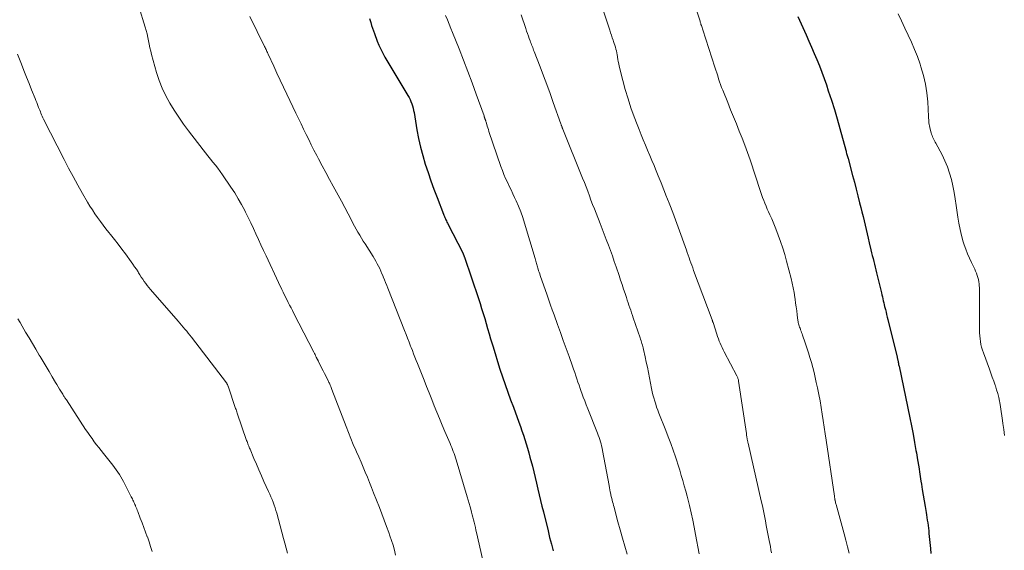
# Model space of a CAD drawing. Units: feet. Extents: x 1964999 to 1970042, y 510000 to 515000.
# Drawn here: x 1966825 to 1967016, y 511025 to 511128 of the extents above; entities that cross this region are included whole.
import ezdxf

# ---------------------------------------------------------------- set-up
doc = ezdxf.new("R2010")
doc.units = ezdxf.units.FT
doc.header["$LTSCALE"] = 100
doc.header["$MEASUREMENT"] = 0
doc.layers.add('CONTOUR INDEX', color=32, linetype='Continuous', lineweight=25)
doc.layers.add('CONTOUR INTERMEDIATE', color=40, linetype='Continuous', lineweight=15)

msp = doc.modelspace()

# ---------------------------------------------------------------- linework, layer by layer
at = {"layer": 'CONTOUR INDEX', "flags": 128}
for points, elevation in [([(1966893.18, 511127.98), (1966893.44, 511127.16), (1966893.6, 511126.62), (1966893.78, 511126.09), (1966893.96, 511125.56), (1966894.15, 511125.03), (1966894.69, 511123.58), (1966895.01, 511122.78), (1966895.36, 511121.99), (1966895.75, 511121.22), (1966896.18, 511120.47), (1966900.63, 511113.03), (1966900.85, 511112.64), (1966901.05, 511112.24), (1966901.22, 511111.84), (1966901.38, 511111.42), (1966901.51, 511111), (1966901.63, 511110.57), (1966901.73, 511110.14), (1966901.82, 511109.71), (1966902.38, 511106.4), (1966902.7, 511104.72), (1966903.07, 511103.04), (1966903.51, 511101.38), (1966904, 511099.74), (1966904.54, 511098.11), (1966905.09, 511096.48), (1966905.68, 511094.87), (1966906.28, 511093.26), (1966907.52, 511090.05), (1966907.61, 511089.82), (1966907.7, 511089.6), (1966907.79, 511089.37), (1966907.88, 511089.15), (1966907.98, 511088.93), (1966908.08, 511088.71), (1966908.19, 511088.49), (1966908.29, 511088.27), (1966911.3, 511082.39), (1966911.32, 511082.34), (1966911.35, 511082.28), (1966911.37, 511082.23), (1966911.4, 511082.18), (1966911.42, 511082.13), (1966911.44, 511082.08), (1966911.46, 511082.02), (1966911.48, 511081.97), (1966911.51, 511081.9), (1966911.53, 511081.85), (1966911.55, 511081.79), (1966911.57, 511081.73), (1966914.28, 511073.71), (1966914.6, 511072.74), (1966914.91, 511071.77), (1966915.21, 511070.79), (1966915.5, 511069.81), (1966915.79, 511068.83), (1966916.07, 511067.85), (1966916.36, 511066.87), (1966916.65, 511065.89), (1966917.05, 511064.51), (1966917.5, 511063.01), (1966917.97, 511061.51), (1966918.45, 511060.01), (1966918.96, 511058.52), (1966919.47, 511057.04), (1966920, 511055.56), (1966920.53, 511054.08), (1966921.06, 511052.6), (1966922.13, 511049.71), (1966922.43, 511048.87), (1966922.73, 511048.03), (1966923.01, 511047.19), (1966923.29, 511046.35), (1966923.56, 511045.51), (1966923.82, 511044.66), (1966924.06, 511043.8), (1966924.28, 511042.95), (1966924.74, 511041.17), (1966925.02, 511040.07), (1966925.29, 511038.97), (1966925.55, 511037.87), (1966925.81, 511036.76), (1966926.07, 511035.66), (1966926.33, 511034.55), (1966926.6, 511033.45), (1966926.87, 511032.35), (1966927.77, 511028.69), (1966928.09, 511027.4), (1966928.42, 511026.1), (1966928.75, 511024.81)], 1020), ([(1966976.17, 511128.31), (1966977.77, 511124.78), (1966978.3, 511123.59), (1966978.83, 511122.39), (1966979.35, 511121.19), (1966979.86, 511119.98), (1966980.35, 511118.77), (1966980.82, 511117.55), (1966981.27, 511116.32), (1966981.7, 511115.09), (1966982.08, 511113.95), (1966982.67, 511112.13), (1966983.25, 511110.31), (1966983.79, 511108.48), (1966984.31, 511106.64), (1966985.46, 511102.42), (1966985.52, 511102.22), (1966985.57, 511102.02), (1966985.63, 511101.82), (1966985.68, 511101.62), (1966985.73, 511101.42), (1966985.79, 511101.22), (1966985.84, 511101.02), (1966985.9, 511100.82), (1966986.78, 511097.52), (1966987.14, 511096.21), (1966987.48, 511094.89), (1966987.82, 511093.57), (1966988.15, 511092.25), (1966988.39, 511091.31), (1966988.6, 511090.46), (1966988.81, 511089.61), (1966989.01, 511088.76), (1966989.22, 511087.91), (1966989.42, 511087.06), (1966989.62, 511086.2), (1966989.82, 511085.35), (1966990.02, 511084.5), (1966990.35, 511083.12), (1966990.48, 511082.56), (1966990.61, 511082), (1966990.75, 511081.45), (1966990.88, 511080.89), (1966991.02, 511080.34), (1966991.16, 511079.78), (1966991.29, 511079.23), (1966991.43, 511078.67), (1966992.38, 511074.76), (1966992.47, 511074.38), (1966992.56, 511074), (1966992.64, 511073.62), (1966992.73, 511073.24), (1966992.82, 511072.86), (1966992.9, 511072.48), (1966992.99, 511072.11), (1966993.09, 511071.73), (1966993.14, 511071.53), (1966993.26, 511071.05), (1966993.37, 511070.57), (1966993.49, 511070.09), (1966993.61, 511069.61), (1966995.41, 511062.31), (1966995.45, 511062.18), (1966995.48, 511062.05), (1966995.5, 511061.91), (1966995.53, 511061.78), (1966995.56, 511061.65), (1966995.59, 511061.52), (1966995.61, 511061.38), (1966995.64, 511061.25), (1966995.65, 511061.2), (1966995.68, 511061.04), (1966995.71, 511060.89), (1966995.75, 511060.73), (1966995.78, 511060.57), (1966997.86, 511050.56), (1966998.19, 511048.98), (1966998.5, 511047.4), (1966998.79, 511045.81), (1966999.07, 511044.22), (1966999.15, 511043.77), (1966999.38, 511042.41), (1966999.61, 511041.04), (1966999.83, 511039.67), (1967000.04, 511038.3), (1967000.12, 511037.73), (1967000.29, 511036.64), (1967000.46, 511035.56), (1967000.64, 511034.47), (1967000.82, 511033.39), (1967001.01, 511032.24), (1967001.1, 511031.73), (1967001.18, 511031.22), (1967001.26, 511030.71), (1967001.34, 511030.2), (1967001.42, 511029.69), (1967001.48, 511029.18), (1967001.54, 511028.67), (1967001.59, 511028.15), (1967001.85, 511025.25), (1967001.93, 511024.26)], 1000)]:
    msp.add_lwpolyline(points, dxfattribs=dict(at, elevation=elevation))
at = {"layer": 'CONTOUR INTERMEDIATE', "flags": 128}
for points, elevation in [([(1966937.11, 511133.71), (1966939.74, 511125.66), (1966939.9, 511125.18), (1966940.06, 511124.69), (1966940.23, 511124.21), (1966940.4, 511123.73), (1966940.49, 511123.49), (1966940.62, 511123.13), (1966940.73, 511122.77), (1966940.84, 511122.4), (1966940.93, 511122.04), (1966941.02, 511121.67), (1966941.1, 511121.3), (1966941.17, 511120.93), (1966941.23, 511120.56), (1966941.24, 511120.45), (1966941.31, 511120.02), (1966941.39, 511119.59), (1966941.48, 511119.17), (1966941.58, 511118.74), (1966942.27, 511115.96), (1966942.74, 511114.17), (1966943.27, 511112.38), (1966943.85, 511110.62), (1966944.48, 511108.87), (1966945.04, 511107.41), (1966945.42, 511106.41), (1966945.82, 511105.41), (1966946.23, 511104.41), (1966946.64, 511103.42), (1966947.06, 511102.43), (1966947.48, 511101.43), (1966947.89, 511100.44), (1966948.31, 511099.44), (1966948.58, 511098.77), (1966949.13, 511097.44), (1966949.67, 511096.1), (1966950.21, 511094.76), (1966950.75, 511093.42), (1966950.82, 511093.24), (1966951.38, 511091.81), (1966951.93, 511090.37), (1966952.47, 511088.93), (1966953, 511087.48), (1966954.58, 511083.07), (1966954.75, 511082.58), (1966954.93, 511082.09), (1966955.1, 511081.59), (1966955.28, 511081.1), (1966955.45, 511080.61), (1966955.63, 511080.12), (1966955.81, 511079.63), (1966955.99, 511079.14), (1966959.56, 511069.57), (1966959.58, 511069.51), (1966959.61, 511069.44), (1966959.63, 511069.38), (1966959.65, 511069.31), (1966959.67, 511069.25), (1966959.69, 511069.19), (1966959.71, 511069.12), (1966959.74, 511069.06), (1966960.49, 511066.75), (1966960.63, 511066.31), (1966960.79, 511065.88), (1966960.95, 511065.44), (1966961.12, 511065.02), (1966961.31, 511064.59), (1966961.5, 511064.17), (1966961.7, 511063.76), (1966961.91, 511063.35), (1966964.38, 511058.69), (1966964.44, 511058.58), (1966964.49, 511058.46), (1966964.54, 511058.33), (1966964.58, 511058.21), (1966964.62, 511058.08), (1966964.66, 511057.95), (1966964.68, 511057.82), (1966964.71, 511057.69), (1966966.2, 511047.52), (1966966.22, 511047.32), (1966966.25, 511047.13), (1966966.28, 511046.94), (1966966.32, 511046.75), (1966966.34, 511046.62), (1966966.36, 511046.5), (1966966.38, 511046.37), (1966966.4, 511046.25), (1966966.43, 511046.12), (1966966.46, 511046), (1966966.48, 511045.87), (1966966.51, 511045.75), (1966966.54, 511045.62), (1966969.09, 511034.46), (1966969.3, 511033.5), (1966969.5, 511032.55), (1966969.7, 511031.59), (1966969.88, 511030.63), (1966970.06, 511029.67), (1966970.24, 511028.71), (1966970.43, 511027.75), (1966970.62, 511026.79), (1966970.85, 511025.61), (1966970.97, 511025.01), (1966971.1, 511024.4)], 1008), ([(1966848.47, 511130.31), (1966849.72, 511126.28), (1966849.91, 511125.62), (1966850.09, 511124.96), (1966850.24, 511124.29), (1966850.37, 511123.62), (1966850.5, 511122.95), (1966850.64, 511122.28), (1966850.8, 511121.62), (1966850.97, 511120.96), (1966851.93, 511117.5), (1966852.43, 511115.95), (1966853.01, 511114.44), (1966853.71, 511112.98), (1966854.48, 511111.55), (1966855.34, 511110.17), (1966856.23, 511108.81), (1966857.17, 511107.47), (1966858.14, 511106.17), (1966860.95, 511102.51), (1966861.41, 511101.91), (1966861.89, 511101.31), (1966862.36, 511100.71), (1966862.85, 511100.12), (1966863.32, 511099.52), (1966863.79, 511098.92), (1966864.24, 511098.3), (1966864.68, 511097.68), (1966866.33, 511095.26), (1966867.06, 511094.15), (1966867.75, 511093.03), (1966868.4, 511091.88), (1966869.02, 511090.71), (1966869.16, 511090.44), (1966869.68, 511089.39), (1966870.19, 511088.33), (1966870.69, 511087.27), (1966871.18, 511086.2), (1966871.66, 511085.13), (1966872.14, 511084.06), (1966872.63, 511083), (1966873.13, 511081.93), (1966875.54, 511076.79), (1966875.76, 511076.33), (1966875.98, 511075.86), (1966876.21, 511075.4), (1966876.44, 511074.94), (1966876.67, 511074.48), (1966876.9, 511074.01), (1966877.13, 511073.55), (1966877.36, 511073.09), (1966877.44, 511072.94), (1966877.71, 511072.4), (1966877.99, 511071.86), (1966878.26, 511071.33), (1966878.53, 511070.79), (1966882.38, 511063.29), (1966882.51, 511063.05), (1966882.63, 511062.81), (1966882.75, 511062.57), (1966882.87, 511062.34), (1966883.03, 511062.02), (1966883.07, 511061.94), (1966883.12, 511061.86), (1966883.16, 511061.78), (1966883.2, 511061.7), (1966883.24, 511061.62), (1966883.28, 511061.53), (1966883.32, 511061.45), (1966883.36, 511061.37), (1966883.97, 511060.14), (1966884.21, 511059.66), (1966884.45, 511059.18), (1966884.69, 511058.7), (1966884.94, 511058.22), (1966885.23, 511057.64), (1966885.32, 511057.44), (1966885.41, 511057.25), (1966885.5, 511057.06), (1966885.59, 511056.86), (1966885.67, 511056.66), (1966885.75, 511056.46), (1966885.82, 511056.27), (1966885.9, 511056.07), (1966888.64, 511048.88), (1966889.1, 511047.72), (1966889.56, 511046.57), (1966890.05, 511045.42), (1966890.55, 511044.28), (1966890.69, 511043.96), (1966891.12, 511042.98), (1966891.55, 511042), (1966891.96, 511041.02), (1966892.37, 511040.03), (1966892.78, 511039.04), (1966893.18, 511038.04), (1966893.57, 511037.05), (1966893.96, 511036.05), (1966895.09, 511033.17), (1966895.56, 511031.96), (1966896.03, 511030.74), (1966896.48, 511029.53), (1966896.93, 511028.31), (1966897.15, 511027.71), (1966897.47, 511026.79), (1966897.76, 511025.86), (1966898.01, 511024.92), (1966898.23, 511023.97)], 1028), ([(1966956.21, 511130.55), (1966957.22, 511127.41), (1966957.28, 511127.21), (1966957.35, 511127), (1966957.41, 511126.8), (1966957.48, 511126.59), (1966957.55, 511126.39), (1966957.61, 511126.18), (1966957.68, 511125.98), (1966957.74, 511125.78), (1966960.1, 511118.52), (1966960.28, 511117.96), (1966960.47, 511117.4), (1966960.65, 511116.83), (1966960.82, 511116.27), (1966961.01, 511115.71), (1966961.2, 511115.15), (1966961.41, 511114.6), (1966961.62, 511114.05), (1966962.59, 511111.65), (1966963.15, 511110.27), (1966963.71, 511108.89), (1966964.27, 511107.52), (1966964.84, 511106.14), (1966965.4, 511104.77), (1966965.93, 511103.38), (1966966.44, 511101.98), (1966966.92, 511100.58), (1966968.95, 511094.42), (1966969.15, 511093.84), (1966969.35, 511093.27), (1966969.57, 511092.7), (1966969.79, 511092.14), (1966970.02, 511091.58), (1966970.26, 511091.02), (1966970.51, 511090.47), (1966970.76, 511089.92), (1966970.84, 511089.75), (1966971.13, 511089.12), (1966971.4, 511088.48), (1966971.67, 511087.83), (1966971.92, 511087.18), (1966972.37, 511085.99), (1966972.82, 511084.73), (1966973.25, 511083.46), (1966973.63, 511082.19), (1966973.99, 511080.9), (1966974.87, 511077.56), (1966975.1, 511076.66), (1966975.3, 511075.74), (1966975.46, 511074.83), (1966975.61, 511073.9), (1966975.65, 511073.57), (1966975.75, 511072.81), (1966975.85, 511072.05), (1966975.95, 511071.29), (1966976.05, 511070.53), (1966976.18, 511069.45), (1966976.22, 511069.23), (1966976.26, 511069.01), (1966976.31, 511068.79), (1966976.38, 511068.57), (1966976.45, 511068.36), (1966976.52, 511068.14), (1966976.6, 511067.93), (1966976.68, 511067.72), (1966976.71, 511067.64), (1966976.81, 511067.38), (1966976.91, 511067.13), (1966977, 511066.87), (1966977.09, 511066.61), (1966977.6, 511065.07), (1966977.91, 511064.13), (1966978.22, 511063.18), (1966978.51, 511062.23), (1966978.8, 511061.27), (1966979.07, 511060.31), (1966979.32, 511059.35), (1966979.55, 511058.38), (1966979.76, 511057.41), (1966979.98, 511056.36), (1966980.24, 511055.1), (1966980.48, 511053.83), (1966980.7, 511052.56), (1966980.91, 511051.29), (1966981.11, 511050.02), (1966981.31, 511048.75), (1966981.5, 511047.47), (1966981.69, 511046.2), (1966983.26, 511035.41), (1966983.28, 511035.31), (1966983.29, 511035.21), (1966983.31, 511035.11), (1966983.32, 511035.01), (1966983.34, 511034.9), (1966983.36, 511034.8), (1966983.37, 511034.7), (1966983.39, 511034.6), (1966983.42, 511034.45), (1966983.46, 511034.27), (1966983.5, 511034.09), (1966983.55, 511033.92), (1966983.59, 511033.74), (1966985.15, 511028.05), (1966985.47, 511026.82), (1966985.79, 511025.59), (1966986.09, 511024.35)], 1004), ([(1966869.98, 511128.33), (1966872.87, 511122.51), (1966872.97, 511122.33), (1966873.06, 511122.14), (1966873.15, 511121.95), (1966873.23, 511121.77), (1966873.32, 511121.58), (1966873.41, 511121.39), (1966873.5, 511121.2), (1966873.58, 511121.01), (1966874.64, 511118.69), (1966875.26, 511117.35), (1966875.89, 511116), (1966876.52, 511114.66), (1966877.15, 511113.32), (1966878.93, 511109.62), (1966879.42, 511108.59), (1966879.92, 511107.56), (1966880.41, 511106.53), (1966880.9, 511105.5), (1966881.4, 511104.47), (1966881.91, 511103.45), (1966882.42, 511102.43), (1966882.95, 511101.41), (1966883.28, 511100.76), (1966883.99, 511099.42), (1966884.7, 511098.09), (1966885.42, 511096.77), (1966886.16, 511095.45), (1966886.47, 511094.89), (1966887.13, 511093.71), (1966887.78, 511092.52), (1966888.41, 511091.32), (1966889.04, 511090.11), (1966889.67, 511088.89), (1966889.98, 511088.3), (1966890.3, 511087.71), (1966890.62, 511087.12), (1966890.94, 511086.54), (1966891.28, 511085.96), (1966891.62, 511085.38), (1966891.97, 511084.81), (1966892.32, 511084.25), (1966893.87, 511081.82), (1966894.15, 511081.36), (1966894.43, 511080.9), (1966894.68, 511080.43), (1966894.93, 511079.95), (1966895.16, 511079.47), (1966895.38, 511078.98), (1966895.6, 511078.49), (1966895.8, 511077.99), (1966895.85, 511077.89), (1966896.07, 511077.33), (1966896.29, 511076.78), (1966896.51, 511076.23), (1966896.73, 511075.68), (1966899.98, 511067.49), (1966900.27, 511066.74), (1966900.57, 511065.98), (1966900.86, 511065.23), (1966901.15, 511064.47), (1966901.25, 511064.22), (1966901.49, 511063.59), (1966901.74, 511062.96), (1966901.99, 511062.32), (1966902.23, 511061.69), (1966902.48, 511061.07), (1966902.74, 511060.44), (1966902.99, 511059.81), (1966903.24, 511059.18), (1966903.75, 511057.88), (1966904.25, 511056.63), (1966904.74, 511055.38), (1966905.24, 511054.14), (1966905.74, 511052.89), (1966906.25, 511051.65), (1966906.76, 511050.41), (1966907.28, 511049.17), (1966907.8, 511047.93), (1966908.81, 511045.56), (1966908.97, 511045.18), (1966909.13, 511044.8), (1966909.28, 511044.41), (1966909.42, 511044.02), (1966909.56, 511043.63), (1966909.7, 511043.24), (1966909.83, 511042.84), (1966909.95, 511042.45), (1966912.12, 511035.26), (1966912.32, 511034.6), (1966912.51, 511033.94), (1966912.69, 511033.28), (1966912.88, 511032.62), (1966912.97, 511032.28), (1966913.1, 511031.79), (1966913.22, 511031.3), (1966913.35, 511030.8), (1966913.46, 511030.31), (1966913.58, 511029.81), (1966913.69, 511029.31), (1966913.8, 511028.82), (1966913.91, 511028.32), (1966915.37, 511021.82)], 1024), ([(1966907.91, 511128.51), (1966908.27, 511127.69), (1966908.62, 511126.87), (1966908.96, 511126.04), (1966909.29, 511125.21), (1966910.54, 511122.07), (1966911.4, 511119.89), (1966912.23, 511117.7), (1966913.05, 511115.5), (1966913.85, 511113.3), (1966915.37, 511109.07), (1966915.4, 511108.98), (1966915.43, 511108.89), (1966915.46, 511108.8), (1966915.49, 511108.71), (1966915.53, 511108.62), (1966915.56, 511108.53), (1966915.59, 511108.44), (1966915.62, 511108.35), (1966915.63, 511108.32), (1966915.66, 511108.21), (1966915.7, 511108.1), (1966915.73, 511107.99), (1966915.77, 511107.88), (1966915.9, 511107.42), (1966916, 511107.08), (1966916.11, 511106.75), (1966916.21, 511106.41), (1966916.33, 511106.08), (1966918.65, 511099.24), (1966918.93, 511098.47), (1966919.22, 511097.71), (1966919.55, 511096.96), (1966919.89, 511096.22), (1966920.25, 511095.48), (1966920.6, 511094.74), (1966920.96, 511094), (1966921.3, 511093.26), (1966921.6, 511092.64), (1966922.07, 511091.58), (1966922.5, 511090.5), (1966922.89, 511089.41), (1966923.24, 511088.3), (1966925.27, 511081.41), (1966925.34, 511081.18), (1966925.4, 511080.95), (1966925.47, 511080.72), (1966925.53, 511080.49), (1966925.59, 511080.26), (1966925.66, 511080.03), (1966925.72, 511079.8), (1966925.79, 511079.58), (1966925.85, 511079.39), (1966925.95, 511079.07), (1966926.06, 511078.76), (1966926.16, 511078.44), (1966926.27, 511078.12), (1966927.59, 511074.35), (1966927.92, 511073.38), (1966928.26, 511072.42), (1966928.6, 511071.47), (1966928.95, 511070.51), (1966929.61, 511068.66), (1966930.17, 511067.11), (1966930.73, 511065.56), (1966931.28, 511064.01), (1966931.84, 511062.45), (1966932.51, 511060.58), (1966932.73, 511059.96), (1966932.94, 511059.35), (1966933.15, 511058.73), (1966933.36, 511058.11), (1966933.57, 511057.49), (1966933.78, 511056.87), (1966934, 511056.25), (1966934.21, 511055.64), (1966934.32, 511055.35), (1966934.6, 511054.59), (1966934.88, 511053.83), (1966935.17, 511053.08), (1966935.47, 511052.32), (1966937.36, 511047.59), (1966937.51, 511047.18), (1966937.66, 511046.77), (1966937.79, 511046.36), (1966937.92, 511045.94), (1966938.04, 511045.53), (1966938.14, 511045.11), (1966938.24, 511044.68), (1966938.32, 511044.26), (1966939.6, 511037.43), (1966939.67, 511037.02), (1966939.76, 511036.6), (1966939.84, 511036.19), (1966939.93, 511035.77), (1966939.96, 511035.64), (1966940.03, 511035.29), (1966940.11, 511034.95), (1966940.2, 511034.61), (1966940.29, 511034.27), (1966940.38, 511033.93), (1966940.47, 511033.59), (1966940.56, 511033.25), (1966940.66, 511032.91), (1966941.33, 511030.43), (1966941.76, 511028.84), (1966942.2, 511027.27), (1966942.66, 511025.69), (1966943.13, 511024.12)], 1016), ([(1966922.57, 511128.66), (1966923.47, 511126), (1966923.63, 511125.52), (1966923.8, 511125.03), (1966923.97, 511124.54), (1966924.15, 511124.06), (1966924.32, 511123.61), (1966924.41, 511123.35), (1966924.51, 511123.09), (1966924.6, 511122.83), (1966924.7, 511122.58), (1966924.8, 511122.32), (1966924.9, 511122.06), (1966924.99, 511121.8), (1966925.09, 511121.55), (1966926.22, 511118.6), (1966926.87, 511116.87), (1966927.52, 511115.14), (1966928.16, 511113.4), (1966928.79, 511111.66), (1966930.26, 511107.53), (1966930.3, 511107.42), (1966930.34, 511107.3), (1966930.39, 511107.19), (1966930.43, 511107.07), (1966930.47, 511106.96), (1966930.49, 511106.9), (1966930.51, 511106.84), (1966930.54, 511106.78), (1966930.56, 511106.72), (1966930.58, 511106.66), (1966930.61, 511106.6), (1966930.63, 511106.54), (1966930.65, 511106.48), (1966934.47, 511097.02), (1966934.81, 511096.17), (1966935.14, 511095.32), (1966935.46, 511094.47), (1966935.78, 511093.61), (1966936.1, 511092.76), (1966936.42, 511091.9), (1966936.75, 511091.05), (1966937.08, 511090.2), (1966937.85, 511088.21), (1966938.25, 511087.17), (1966938.66, 511086.13), (1966939.06, 511085.09), (1966939.46, 511084.04), (1966939.85, 511082.99), (1966940.24, 511081.95), (1966940.61, 511080.89), (1966940.97, 511079.83), (1966941.54, 511078.14), (1966941.84, 511077.27), (1966942.13, 511076.39), (1966942.42, 511075.51), (1966942.71, 511074.64), (1966942.96, 511073.87), (1966943.12, 511073.38), (1966943.29, 511072.88), (1966943.45, 511072.39), (1966943.62, 511071.89), (1966943.79, 511071.4), (1966943.95, 511070.9), (1966944.12, 511070.41), (1966944.29, 511069.92), (1966945.62, 511066.06), (1966945.71, 511065.78), (1966945.8, 511065.51), (1966945.88, 511065.23), (1966945.97, 511064.95), (1966946.05, 511064.67), (1966946.12, 511064.4), (1966946.19, 511064.11), (1966946.26, 511063.83), (1966946.59, 511062.38), (1966946.81, 511061.37), (1966947.03, 511060.36), (1966947.24, 511059.34), (1966947.44, 511058.33), (1966947.84, 511056.25), (1966947.97, 511055.63), (1966948.11, 511055.02), (1966948.27, 511054.42), (1966948.44, 511053.82), (1966948.63, 511053.22), (1966948.82, 511052.62), (1966949.04, 511052.03), (1966949.26, 511051.45), (1966950.57, 511048.13), (1966951.06, 511046.86), (1966951.54, 511045.58), (1966952, 511044.29), (1966952.45, 511043), (1966952.65, 511042.39), (1966952.98, 511041.4), (1966953.29, 511040.4), (1966953.6, 511039.39), (1966953.89, 511038.39), (1966954.18, 511037.38), (1966954.45, 511036.37), (1966954.72, 511035.35), (1966954.97, 511034.34), (1966955.16, 511033.57), (1966955.49, 511032.17), (1966955.81, 511030.76), (1966956.1, 511029.35), (1966956.38, 511027.94), (1966957.08, 511024.18)], 1012), ([(1966995.59, 511128.84), (1966996.26, 511127.48), (1966996.92, 511126.11), (1966997.57, 511124.74), (1966998.19, 511123.36), (1966998.78, 511121.97), (1966999.33, 511120.56), (1966999.85, 511119.13), (1967000.04, 511118.59), (1967000.53, 511116.93), (1967000.93, 511115.25), (1967001.19, 511113.54), (1967001.35, 511111.82), (1967001.49, 511108.95), (1967001.51, 511108.64), (1967001.53, 511108.34), (1967001.56, 511108.03), (1967001.59, 511107.72), (1967001.64, 511107.42), (1967001.69, 511107.12), (1967001.75, 511106.81), (1967001.82, 511106.52), (1967002.02, 511105.79), (1967002.1, 511105.52), (1967002.18, 511105.26), (1967002.28, 511105), (1967002.39, 511104.75), (1967002.51, 511104.5), (1967002.63, 511104.25), (1967002.76, 511104), (1967002.89, 511103.76), (1967004.13, 511101.51), (1967004.69, 511100.37), (1967005.19, 511099.2), (1967005.59, 511097.99), (1967005.93, 511096.76), (1967006.19, 511095.5), (1967006.44, 511094.24), (1967006.66, 511092.98), (1967006.85, 511091.71), (1967007.17, 511089.48), (1967007.38, 511088.27), (1967007.62, 511087.06), (1967007.91, 511085.87), (1967008.24, 511084.68), (1967008.42, 511084.11), (1967008.71, 511083.22), (1967009.04, 511082.35), (1967009.41, 511081.49), (1967009.81, 511080.65), (1967010.26, 511079.74), (1967010.45, 511079.36), (1967010.63, 511078.97), (1967010.79, 511078.57), (1967010.95, 511078.17), (1967011.08, 511077.77), (1967011.19, 511077.36), (1967011.26, 511076.94), (1967011.31, 511076.52), (1967011.33, 511076.25), (1967011.36, 511075.68), (1967011.39, 511075.12), (1967011.4, 511074.56), (1967011.4, 511074), (1967011.38, 511067.6), (1967011.39, 511067.03), (1967011.42, 511066.47), (1967011.48, 511065.9), (1967011.56, 511065.34), (1967011.66, 511064.78), (1967011.79, 511064.23), (1967011.95, 511063.68), (1967012.13, 511063.15), (1967013.29, 511060.01), (1967013.58, 511059.23), (1967013.86, 511058.44), (1967014.14, 511057.65), (1967014.42, 511056.86), (1967014.47, 511056.74), (1967014.7, 511056), (1967014.92, 511055.27), (1967015.1, 511054.52), (1967015.25, 511053.77), (1967015.29, 511053.55), (1967015.45, 511052.68), (1967015.59, 511051.81), (1967015.72, 511050.94), (1967015.84, 511050.06), (1967015.92, 511049.48), (1967016.07, 511048.32), (1967016.23, 511047.15)], 996), ([(1966825, 511121.03), (1966825.75, 511119.09), (1966826.23, 511117.85), (1966826.72, 511116.61), (1966827.21, 511115.38), (1966827.71, 511114.15), (1966828.4, 511112.45), (1966828.56, 511112.07), (1966828.71, 511111.69), (1966828.86, 511111.31), (1966829, 511110.92), (1966829.07, 511110.73), (1966829.18, 511110.44), (1966829.29, 511110.16), (1966829.41, 511109.87), (1966829.52, 511109.58), (1966829.64, 511109.3), (1966829.77, 511109.01), (1966829.9, 511108.73), (1966830.04, 511108.46), (1966834.03, 511100.62), (1966834.89, 511098.97), (1966835.76, 511097.32), (1966836.67, 511095.68), (1966837.59, 511094.06), (1966838.56, 511092.38), (1966839.02, 511091.61), (1966839.49, 511090.85), (1966839.99, 511090.1), (1966840.5, 511089.36), (1966841.03, 511088.63), (1966841.56, 511087.91), (1966842.11, 511087.2), (1966842.67, 511086.49), (1966843.02, 511086.06), (1966843.75, 511085.15), (1966844.48, 511084.22), (1966845.19, 511083.28), (1966845.89, 511082.34), (1966847, 511080.82), (1966847.34, 511080.34), (1966847.68, 511079.85), (1966848.01, 511079.35), (1966848.33, 511078.85), (1966848.43, 511078.69), (1966848.7, 511078.26), (1966848.97, 511077.84), (1966849.25, 511077.42), (1966849.53, 511077.01), (1966849.83, 511076.6), (1966850.13, 511076.19), (1966850.44, 511075.8), (1966850.77, 511075.42), (1966856.11, 511069.27), (1966856.44, 511068.89), (1966856.77, 511068.52), (1966857.1, 511068.14), (1966857.43, 511067.76), (1966857.76, 511067.38), (1966858.08, 511066.99), (1966858.39, 511066.6), (1966858.7, 511066.2), (1966865.46, 511057.32), (1966865.52, 511057.25), (1966865.57, 511057.17), (1966865.61, 511057.09), (1966865.65, 511057.01), (1966865.71, 511056.87), (1966865.73, 511056.83), (1966865.73, 511056.81), (1966865.75, 511056.75), (1966865.76, 511056.73), (1966865.76, 511056.72), (1966865.77, 511056.7), (1966865.77, 511056.69), (1966867.25, 511052.39), (1966867.33, 511052.17), (1966867.41, 511051.94), (1966867.48, 511051.72), (1966867.56, 511051.49), (1966869.38, 511046.19), (1966869.46, 511045.97), (1966869.53, 511045.75), (1966869.61, 511045.54), (1966869.7, 511045.32), (1966869.78, 511045.1), (1966869.86, 511044.89), (1966869.95, 511044.67), (1966870.04, 511044.46), (1966870.8, 511042.67), (1966871.28, 511041.56), (1966871.76, 511040.46), (1966872.25, 511039.35), (1966872.74, 511038.25), (1966873.64, 511036.26), (1966873.87, 511035.74), (1966874.09, 511035.23), (1966874.3, 511034.71), (1966874.51, 511034.19), (1966874.71, 511033.66), (1966874.9, 511033.13), (1966875.06, 511032.6), (1966875.22, 511032.06), (1966876.55, 511027.19), (1966876.8, 511026.24), (1966877.05, 511025.3), (1966877.28, 511024.35)], 1032), ([(1966825.05, 511069.76), (1966825.47, 511069.03), (1966825.9, 511068.31), (1966826.56, 511067.19), (1966827.23, 511066.08), (1966827.89, 511064.96), (1966828.55, 511063.84), (1966829.21, 511062.73), (1966829.37, 511062.46), (1966829.95, 511061.48), (1966830.54, 511060.5), (1966831.12, 511059.51), (1966831.7, 511058.53), (1966832.35, 511057.43), (1966832.61, 511057), (1966832.87, 511056.57), (1966833.13, 511056.14), (1966833.39, 511055.71), (1966833.75, 511055.13), (1966833.83, 511054.99), (1966833.92, 511054.85), (1966834, 511054.71), (1966834.09, 511054.57), (1966834.18, 511054.43), (1966834.27, 511054.29), (1966834.36, 511054.15), (1966834.45, 511054.02), (1966838.17, 511048.33), (1966838.58, 511047.72), (1966838.99, 511047.12), (1966839.42, 511046.53), (1966839.86, 511045.94), (1966840.3, 511045.36), (1966840.75, 511044.79), (1966841.2, 511044.21), (1966841.66, 511043.64), (1966843.46, 511041.37), (1966843.8, 511040.94), (1966844.12, 511040.5), (1966844.43, 511040.06), (1966844.73, 511039.61), (1966845.02, 511039.15), (1966845.29, 511038.68), (1966845.55, 511038.21), (1966845.8, 511037.73), (1966847.03, 511035.27), (1966847.14, 511035.06), (1966847.24, 511034.85), (1966847.34, 511034.63), (1966847.45, 511034.42), (1966847.55, 511034.2), (1966847.65, 511033.99), (1966847.74, 511033.77), (1966847.83, 511033.55), (1966847.87, 511033.46), (1966847.98, 511033.2), (1966848.08, 511032.93), (1966848.19, 511032.67), (1966848.29, 511032.4), (1966848.77, 511031.13), (1966849.12, 511030.23), (1966849.45, 511029.32), (1966849.79, 511028.42), (1966850.13, 511027.51), (1966850.14, 511027.47), (1966850.47, 511026.54), (1966850.78, 511025.61), (1966851.06, 511024.66)], 1036)]:
    msp.add_lwpolyline(points, dxfattribs=dict(at, elevation=elevation))

doc.saveas('drawing.dxf')
